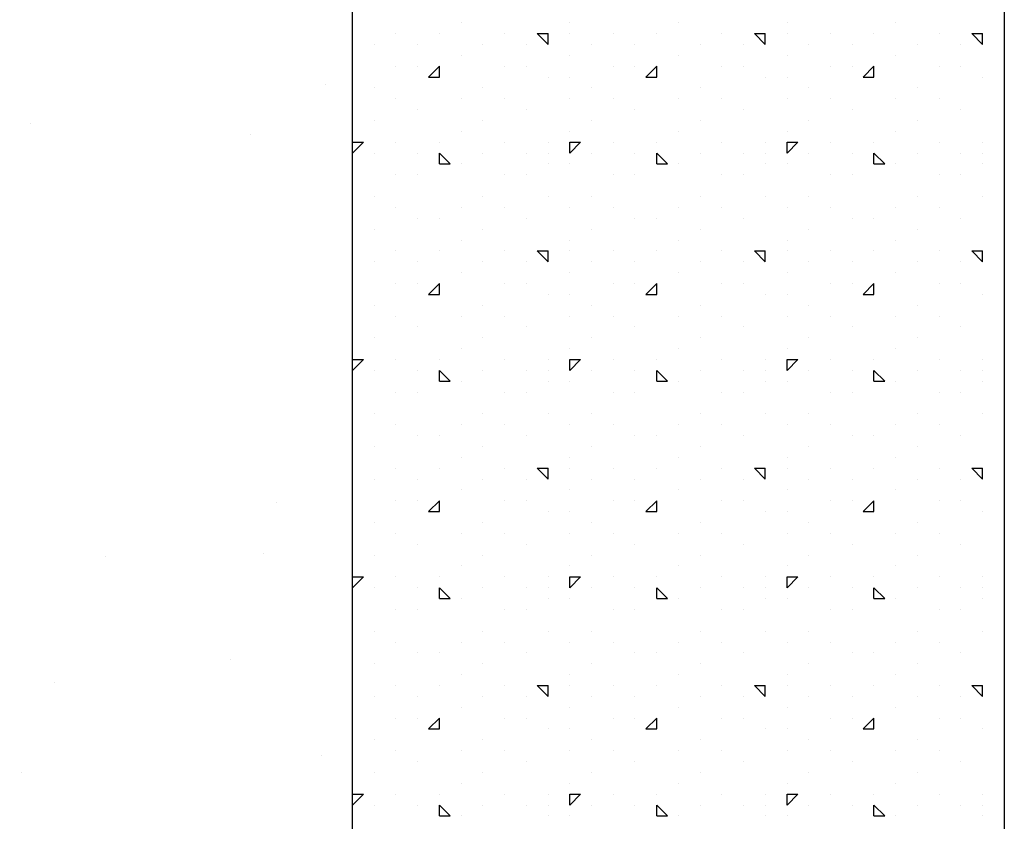
# Model space of a CAD drawing. Extents: x 16 to 252, y 17 to 302.
# Drawn here: x 240 to 245, y 202 to 206 of the extents above; entities that cross this region are included whole.
import ezdxf

# ---------------------------------------------------------------- set-up
doc = ezdxf.new("R2010")
doc.units = 0
doc.header["$MEASUREMENT"] = 0
doc.layers.add('ST750', color=7, linetype='Continuous')

msp = doc.modelspace()

# ---------------------------------------------------------------- linework, layer by layer
at = {"layer": 'ST750', "color": 7, "linetype": 'Continuous'}
for p, q in [((242, 147.1825), (242, 299.3884)), ((245, 224), (245, 148.4608)), ((242.5, 205.6), (242.5, 205.6)), ((243, 205.6), (243, 205.6)), ((243.5, 205.6), (243.5, 205.6)), ((244, 205.6), (244, 205.6)), ((244.5, 205.6), (244.5, 205.6)), ((242.2, 205.55), (242.2, 205.55)), ((242.4, 205.55), (242.4, 205.55)), ((242.7, 205.55), (242.7, 205.55)), ((242.85, 205.55), (242.9, 205.55)), ((242.9, 205.5), (242.85, 205.55)), ((242.9, 205.5), (242.9, 205.55)), ((243, 205.55), (243, 205.55)), ((243.2, 205.55), (243.2, 205.55)), ((243.4, 205.55), (243.4, 205.55)), ((243.7, 205.55), (243.7, 205.55)), ((243.85, 205.55), (243.9, 205.55)), ((243.9, 205.5), (243.85, 205.55)), ((243.9, 205.5), (243.9, 205.55)), ((244, 205.55), (244, 205.55)), ((244.2, 205.55), (244.2, 205.55)), ((244.4, 205.55), (244.4, 205.55)), ((244.7, 205.55), (244.7, 205.55)), ((244.85, 205.55), (244.9, 205.55)), ((244.9, 205.5), (244.85, 205.55)), ((244.9, 205.5), (244.9, 205.55)), ((242.1, 205.5), (242.1, 205.5)), ((242.3, 205.5), (242.3, 205.5)), ((242.6, 205.5), (242.6, 205.5)), ((242.8, 205.5), (242.8, 205.5)), ((243.1, 205.5), (243.1, 205.5)), ((243.3, 205.5), (243.3, 205.5)), ((243.6, 205.5), (243.6, 205.5)), ((243.8, 205.5), (243.8, 205.5)), ((244.1, 205.5), (244.1, 205.5)), ((244.3, 205.5), (244.3, 205.5)), ((244.6, 205.5), (244.6, 205.5)), ((244.8, 205.5), (244.8, 205.5)), ((242.5, 205.45), (242.5, 205.45)), ((243, 205.45), (243, 205.45)), ((243.5, 205.45), (243.5, 205.45)), ((244, 205.45), (244, 205.45)), ((244.5, 205.45), (244.5, 205.45)), ((242.2, 205.4), (242.2, 205.4)), ((242.3, 205.4), (242.3, 205.4)), ((242.35, 205.35), (242.4, 205.4)), ((242.4, 205.35), (242.4, 205.4)), ((242.7, 205.4), (242.7, 205.4)), ((242.8, 205.4), (242.8, 205.4)), ((243.2, 205.4), (243.2, 205.4)), ((243.3, 205.4), (243.3, 205.4)), ((243.35, 205.35), (243.4, 205.4)), ((243.4, 205.35), (243.4, 205.4)), ((243.7, 205.4), (243.7, 205.4)), ((243.8, 205.4), (243.8, 205.4)), ((244.2, 205.4), (244.2, 205.4)), ((244.3, 205.4), (244.3, 205.4)), ((244.35, 205.35), (244.4, 205.4)), ((244.4, 205.35), (244.4, 205.4)), ((244.7, 205.4), (244.7, 205.4)), ((244.8, 205.4), (244.8, 205.4)), ((242.35, 205.35), (242.4, 205.35)), ((242.9, 205.35), (242.9, 205.35)), ((243, 205.35), (243, 205.35)), ((243.35, 205.35), (243.4, 205.35)), ((243.9, 205.35), (243.9, 205.35)), ((244, 205.35), (244, 205.35)), ((244.35, 205.35), (244.4, 205.35)), ((244.9, 205.35), (244.9, 205.35)), ((241.8761, 205.3167), (241.8761, 205.3167)), ((242.1, 205.3), (242.1, 205.3)), ((242.6, 205.3), (242.6, 205.3)), ((243.1, 205.3), (243.1, 205.3)), ((243.6, 205.3), (243.6, 205.3)), ((244.1, 205.3), (244.1, 205.3)), ((244.6, 205.3), (244.6, 205.3)), ((242.2, 205.25), (242.2, 205.25)), ((242.5, 205.25), (242.5, 205.25)), ((242.7, 205.25), (242.7, 205.25)), ((243, 205.25), (243, 205.25)), ((243.2, 205.25), (243.2, 205.25)), ((243.5, 205.25), (243.5, 205.25)), ((243.7, 205.25), (243.7, 205.25)), ((244, 205.25), (244, 205.25)), ((244.2, 205.25), (244.2, 205.25)), ((244.5, 205.25), (244.5, 205.25)), ((244.7, 205.25), (244.7, 205.25)), ((242.3, 205.2), (242.3, 205.2)), ((242.8, 205.2), (242.8, 205.2)), ((243.3, 205.2), (243.3, 205.2)), ((243.8, 205.2), (243.8, 205.2)), ((244.3, 205.2), (244.3, 205.2)), ((244.8, 205.2), (244.8, 205.2)), ((240.5178, 205.1379), (240.5178, 205.1379)), ((242.1, 205.15), (242.1, 205.15)), ((242.6, 205.15), (242.6, 205.15)), ((243.1, 205.15), (243.1, 205.15)), ((243.6, 205.15), (243.6, 205.15)), ((244.1, 205.15), (244.1, 205.15)), ((244.6, 205.15), (244.6, 205.15)), ((241.5293, 205.0835), (241.5293, 205.0835)), ((242.5, 205.1), (242.5, 205.1)), ((243, 205.1), (243, 205.1)), ((243.5, 205.1), (243.5, 205.1)), ((244, 205.1), (244, 205.1)), ((244.5, 205.1), (244.5, 205.1)), ((242, 205.05), (242.05, 205.05)), ((242, 205), (242.05, 205.05)), ((242.2, 205.05), (242.2, 205.05)), ((242.4, 205.05), (242.4, 205.05)), ((242.7, 205.05), (242.7, 205.05)), ((242.9, 205.05), (242.9, 205.05)), ((243, 205.05), (243.05, 205.05)), ((243, 205), (243, 205.05)), ((243, 205), (243.05, 205.05)), ((243.2, 205.05), (243.2, 205.05)), ((243.4, 205.05), (243.4, 205.05)), ((243.7, 205.05), (243.7, 205.05)), ((243.9, 205.05), (243.9, 205.05)), ((244, 205.05), (244.05, 205.05)), ((244, 205), (244, 205.05)), ((244, 205), (244.05, 205.05)), ((244.2, 205.05), (244.2, 205.05)), ((244.4, 205.05), (244.4, 205.05)), ((244.7, 205.05), (244.7, 205.05)), ((244.9, 205.05), (244.9, 205.05)), ((242.1, 205), (242.1, 205)), ((242.3, 205), (242.3, 205)), ((242.4, 204.95), (242.4, 205)), ((242.45, 204.95), (242.4, 205)), ((242.6, 205), (242.6, 205)), ((242.8, 205), (242.8, 205)), ((242.9, 205), (242.9, 205)), ((243.1, 205), (243.1, 205)), ((243.3, 205), (243.3, 205)), ((243.4, 204.95), (243.4, 205)), ((243.45, 204.95), (243.4, 205)), ((243.6, 205), (243.6, 205)), ((243.8, 205), (243.8, 205)), ((243.9, 205), (243.9, 205)), ((244.1, 205), (244.1, 205)), ((244.3, 205), (244.3, 205)), ((244.4, 204.95), (244.4, 205)), ((244.45, 204.95), (244.4, 205)), ((244.6, 205), (244.6, 205)), ((244.8, 205), (244.8, 205)), ((244.9, 205), (244.9, 205)), ((245, 205), (245, 205)), ((242.4, 204.95), (242.45, 204.95)), ((242.5, 204.95), (242.5, 204.95)), ((242.9, 204.95), (242.9, 204.95)), ((243, 204.95), (243, 204.95)), ((243, 204.95), (243, 204.95)), ((243.4, 204.95), (243.45, 204.95)), ((243.5, 204.95), (243.5, 204.95)), ((243.9, 204.95), (243.9, 204.95)), ((244, 204.95), (244, 204.95)), ((244, 204.95), (244, 204.95)), ((244.4, 204.95), (244.45, 204.95)), ((244.5, 204.95), (244.5, 204.95)), ((244.9, 204.95), (244.9, 204.95)), ((242.2, 204.9), (242.2, 204.9)), ((242.3, 204.9), (242.3, 204.9)), ((242.7, 204.9), (242.7, 204.9)), ((242.8, 204.9), (242.8, 204.9)), ((243.2, 204.9), (243.2, 204.9)), ((243.3, 204.9), (243.3, 204.9)), ((243.7, 204.9), (243.7, 204.9)), ((243.8, 204.9), (243.8, 204.9)), ((244.2, 204.9), (244.2, 204.9)), ((244.3, 204.9), (244.3, 204.9)), ((244.7, 204.9), (244.7, 204.9)), ((244.8, 204.9), (244.8, 204.9)), ((242.1, 204.8), (242.1, 204.8)), ((242.6, 204.8), (242.6, 204.8)), ((242.9, 204.8), (242.9, 204.8)), ((243.1, 204.8), (243.1, 204.8)), ((243.6, 204.8), (243.6, 204.8)), ((243.9, 204.8), (243.9, 204.8)), ((244.1, 204.8), (244.1, 204.8)), ((244.6, 204.8), (244.6, 204.8)), ((244.9, 204.8), (244.9, 204.8)), ((242.2, 204.75), (242.2, 204.75)), ((242.5, 204.75), (242.5, 204.75)), ((242.7, 204.75), (242.7, 204.75)), ((243, 204.75), (243, 204.75)), ((243.2, 204.75), (243.2, 204.75)), ((243.5, 204.75), (243.5, 204.75)), ((243.7, 204.75), (243.7, 204.75)), ((244, 204.75), (244, 204.75)), ((244.2, 204.75), (244.2, 204.75)), ((244.5, 204.75), (244.5, 204.75)), ((244.7, 204.75), (244.7, 204.75)), ((242.3, 204.7), (242.3, 204.7)), ((242.4, 204.7), (242.4, 204.7)), ((242.8, 204.7), (242.8, 204.7)), ((243.3, 204.7), (243.3, 204.7)), ((243.4, 204.7), (243.4, 204.7)), ((243.8, 204.7), (243.8, 204.7)), ((244.3, 204.7), (244.3, 204.7)), ((244.4, 204.7), (244.4, 204.7)), ((244.8, 204.7), (244.8, 204.7)), ((242.1, 204.65), (242.1, 204.65)), ((242.6, 204.65), (242.6, 204.65)), ((243.1, 204.65), (243.1, 204.65)), ((243.6, 204.65), (243.6, 204.65)), ((244.1, 204.65), (244.1, 204.65)), ((244.6, 204.65), (244.6, 204.65)), ((242.5, 204.6), (242.5, 204.6)), ((243, 204.6), (243, 204.6)), ((243.5, 204.6), (243.5, 204.6)), ((244, 204.6), (244, 204.6)), ((244.5, 204.6), (244.5, 204.6)), ((242.2, 204.55), (242.2, 204.55)), ((242.4, 204.55), (242.4, 204.55)), ((242.7, 204.55), (242.7, 204.55)), ((242.85, 204.55), (242.9, 204.55)), ((242.9, 204.5), (242.85, 204.55)), ((242.9, 204.5), (242.9, 204.55)), ((243, 204.55), (243, 204.55)), ((243.2, 204.55), (243.2, 204.55)), ((243.4, 204.55), (243.4, 204.55)), ((243.7, 204.55), (243.7, 204.55)), ((243.85, 204.55), (243.9, 204.55)), ((243.9, 204.5), (243.85, 204.55)), ((243.9, 204.5), (243.9, 204.55)), ((244, 204.55), (244, 204.55)), ((244.2, 204.55), (244.2, 204.55)), ((244.4, 204.55), (244.4, 204.55)), ((244.7, 204.55), (244.7, 204.55)), ((244.85, 204.55), (244.9, 204.55)), ((244.9, 204.5), (244.85, 204.55)), ((244.9, 204.5), (244.9, 204.55)), ((242.1, 204.5), (242.1, 204.5)), ((242.3, 204.5), (242.3, 204.5)), ((242.6, 204.5), (242.6, 204.5)), ((242.8, 204.5), (242.8, 204.5)), ((243.1, 204.5), (243.1, 204.5)), ((243.3, 204.5), (243.3, 204.5)), ((243.6, 204.5), (243.6, 204.5)), ((243.8, 204.5), (243.8, 204.5)), ((244.1, 204.5), (244.1, 204.5)), ((244.3, 204.5), (244.3, 204.5)), ((244.6, 204.5), (244.6, 204.5)), ((244.8, 204.5), (244.8, 204.5)), ((242.5, 204.45), (242.5, 204.45)), ((243, 204.45), (243, 204.45)), ((243.5, 204.45), (243.5, 204.45)), ((244, 204.45), (244, 204.45)), ((244.5, 204.45), (244.5, 204.45)), ((242.2, 204.4), (242.2, 204.4)), ((242.3, 204.4), (242.3, 204.4)), ((242.35, 204.35), (242.4, 204.4)), ((242.4, 204.35), (242.4, 204.4)), ((242.7, 204.4), (242.7, 204.4)), ((242.8, 204.4), (242.8, 204.4)), ((243.2, 204.4), (243.2, 204.4)), ((243.3, 204.4), (243.3, 204.4)), ((243.35, 204.35), (243.4, 204.4)), ((243.4, 204.35), (243.4, 204.4)), ((243.7, 204.4), (243.7, 204.4)), ((243.8, 204.4), (243.8, 204.4)), ((244.2, 204.4), (244.2, 204.4)), ((244.3, 204.4), (244.3, 204.4)), ((244.35, 204.35), (244.4, 204.4)), ((244.4, 204.35), (244.4, 204.4)), ((244.7, 204.4), (244.7, 204.4)), ((244.8, 204.4), (244.8, 204.4)), ((242.35, 204.35), (242.4, 204.35)), ((242.9, 204.35), (242.9, 204.35)), ((243, 204.35), (243, 204.35)), ((243.35, 204.35), (243.4, 204.35)), ((243.9, 204.35), (243.9, 204.35)), ((244, 204.35), (244, 204.35)), ((244.35, 204.35), (244.4, 204.35)), ((244.9, 204.35), (244.9, 204.35)), ((242.1, 204.3), (242.1, 204.3)), ((242.6, 204.3), (242.6, 204.3)), ((243.1, 204.3), (243.1, 204.3)), ((243.6, 204.3), (243.6, 204.3)), ((244.1, 204.3), (244.1, 204.3)), ((244.6, 204.3), (244.6, 204.3)), ((242.2, 204.25), (242.2, 204.25)), ((242.5, 204.25), (242.5, 204.25)), ((242.7, 204.25), (242.7, 204.25)), ((243, 204.25), (243, 204.25)), ((243.2, 204.25), (243.2, 204.25)), ((243.5, 204.25), (243.5, 204.25)), ((243.7, 204.25), (243.7, 204.25)), ((244, 204.25), (244, 204.25)), ((244.2, 204.25), (244.2, 204.25)), ((244.5, 204.25), (244.5, 204.25)), ((244.7, 204.25), (244.7, 204.25)), ((242.3, 204.2), (242.3, 204.2)), ((242.8, 204.2), (242.8, 204.2)), ((243.3, 204.2), (243.3, 204.2)), ((243.8, 204.2), (243.8, 204.2)), ((244.3, 204.2), (244.3, 204.2)), ((244.8, 204.2), (244.8, 204.2)), ((242.1, 204.15), (242.1, 204.15)), ((242.6, 204.15), (242.6, 204.15)), ((243.1, 204.15), (243.1, 204.15)), ((243.6, 204.15), (243.6, 204.15)), ((244.1, 204.15), (244.1, 204.15)), ((244.6, 204.15), (244.6, 204.15)), ((242.5, 204.1), (242.5, 204.1)), ((243, 204.1), (243, 204.1)), ((243.5, 204.1), (243.5, 204.1)), ((244, 204.1), (244, 204.1)), ((244.5, 204.1), (244.5, 204.1)), ((242, 204.05), (242.05, 204.05)), ((242, 204), (242.05, 204.05)), ((242.2, 204.05), (242.2, 204.05)), ((242.4, 204.05), (242.4, 204.05)), ((242.7, 204.05), (242.7, 204.05)), ((242.9, 204.05), (242.9, 204.05)), ((243, 204.05), (243.05, 204.05)), ((243, 204), (243, 204.05)), ((243, 204), (243.05, 204.05)), ((243.2, 204.05), (243.2, 204.05)), ((243.4, 204.05), (243.4, 204.05)), ((243.7, 204.05), (243.7, 204.05)), ((243.9, 204.05), (243.9, 204.05)), ((244, 204.05), (244.05, 204.05)), ((244, 204), (244, 204.05)), ((244, 204), (244.05, 204.05)), ((244.2, 204.05), (244.2, 204.05)), ((244.4, 204.05), (244.4, 204.05)), ((244.7, 204.05), (244.7, 204.05)), ((244.9, 204.05), (244.9, 204.05)), ((242.1, 204), (242.1, 204)), ((242.3, 204), (242.3, 204)), ((242.4, 203.95), (242.4, 204)), ((242.45, 203.95), (242.4, 204)), ((242.6, 204), (242.6, 204)), ((242.8, 204), (242.8, 204)), ((242.9, 204), (242.9, 204)), ((243.1, 204), (243.1, 204)), ((243.3, 204), (243.3, 204)), ((243.4, 203.95), (243.4, 204)), ((243.45, 203.95), (243.4, 204)), ((243.6, 204), (243.6, 204)), ((243.8, 204), (243.8, 204)), ((243.9, 204), (243.9, 204)), ((244.1, 204), (244.1, 204)), ((244.3, 204), (244.3, 204)), ((244.4, 203.95), (244.4, 204)), ((244.45, 203.95), (244.4, 204)), ((244.6, 204), (244.6, 204)), ((244.8, 204), (244.8, 204)), ((244.9, 204), (244.9, 204)), ((245, 204), (245, 204)), ((242.4, 203.95), (242.45, 203.95)), ((242.5, 203.95), (242.5, 203.95)), ((242.9, 203.95), (242.9, 203.95)), ((243, 203.95), (243, 203.95)), ((243, 203.95), (243, 203.95)), ((243.4, 203.95), (243.45, 203.95)), ((243.5, 203.95), (243.5, 203.95)), ((243.9, 203.95), (243.9, 203.95)), ((244, 203.95), (244, 203.95)), ((244, 203.95), (244, 203.95)), ((244.4, 203.95), (244.45, 203.95)), ((244.5, 203.95), (244.5, 203.95)), ((244.9, 203.95), (244.9, 203.95)), ((242.2, 203.9), (242.2, 203.9)), ((242.3, 203.9), (242.3, 203.9)), ((242.7, 203.9), (242.7, 203.9)), ((242.8, 203.9), (242.8, 203.9)), ((243.2, 203.9), (243.2, 203.9)), ((243.3, 203.9), (243.3, 203.9)), ((243.7, 203.9), (243.7, 203.9)), ((243.8, 203.9), (243.8, 203.9)), ((244.2, 203.9), (244.2, 203.9)), ((244.3, 203.9), (244.3, 203.9)), ((244.7, 203.9), (244.7, 203.9)), ((244.8, 203.9), (244.8, 203.9)), ((242.1, 203.8), (242.1, 203.8)), ((242.6, 203.8), (242.6, 203.8)), ((242.9, 203.8), (242.9, 203.8)), ((243.1, 203.8), (243.1, 203.8)), ((243.6, 203.8), (243.6, 203.8)), ((243.9, 203.8), (243.9, 203.8)), ((244.1, 203.8), (244.1, 203.8)), ((244.6, 203.8), (244.6, 203.8)), ((244.9, 203.8), (244.9, 203.8)), ((242.2, 203.75), (242.2, 203.75)), ((242.5, 203.75), (242.5, 203.75)), ((242.7, 203.75), (242.7, 203.75)), ((243, 203.75), (243, 203.75)), ((243.2, 203.75), (243.2, 203.75)), ((243.5, 203.75), (243.5, 203.75)), ((243.7, 203.75), (243.7, 203.75)), ((244, 203.75), (244, 203.75)), ((244.2, 203.75), (244.2, 203.75)), ((244.5, 203.75), (244.5, 203.75)), ((244.7, 203.75), (244.7, 203.75)), ((242.3, 203.7), (242.3, 203.7)), ((242.4, 203.7), (242.4, 203.7)), ((242.8, 203.7), (242.8, 203.7)), ((243.3, 203.7), (243.3, 203.7)), ((243.4, 203.7), (243.4, 203.7)), ((243.8, 203.7), (243.8, 203.7)), ((244.3, 203.7), (244.3, 203.7)), ((244.4, 203.7), (244.4, 203.7)), ((244.8, 203.7), (244.8, 203.7)), ((242.1, 203.65), (242.1, 203.65)), ((242.6, 203.65), (242.6, 203.65)), ((243.1, 203.65), (243.1, 203.65)), ((243.6, 203.65), (243.6, 203.65)), ((244.1, 203.65), (244.1, 203.65)), ((244.6, 203.65), (244.6, 203.65)), ((242.5, 203.6), (242.5, 203.6)), ((243, 203.6), (243, 203.6)), ((243.5, 203.6), (243.5, 203.6)), ((244, 203.6), (244, 203.6)), ((244.5, 203.6), (244.5, 203.6)), ((242.2, 203.55), (242.2, 203.55)), ((242.4, 203.55), (242.4, 203.55)), ((242.7, 203.55), (242.7, 203.55)), ((242.85, 203.55), (242.9, 203.55)), ((242.9, 203.5), (242.85, 203.55)), ((242.9, 203.5), (242.9, 203.55)), ((243, 203.55), (243, 203.55)), ((243.2, 203.55), (243.2, 203.55)), ((243.4, 203.55), (243.4, 203.55)), ((243.7, 203.55), (243.7, 203.55)), ((243.85, 203.55), (243.9, 203.55)), ((243.9, 203.5), (243.85, 203.55)), ((243.9, 203.5), (243.9, 203.55)), ((244, 203.55), (244, 203.55)), ((244.2, 203.55), (244.2, 203.55)), ((244.4, 203.55), (244.4, 203.55)), ((244.7, 203.55), (244.7, 203.55)), ((244.85, 203.55), (244.9, 203.55)), ((244.9, 203.5), (244.85, 203.55)), ((244.9, 203.5), (244.9, 203.55)), ((242.1, 203.5), (242.1, 203.5)), ((242.3, 203.5), (242.3, 203.5)), ((242.6, 203.5), (242.6, 203.5)), ((242.8, 203.5), (242.8, 203.5)), ((243.1, 203.5), (243.1, 203.5)), ((243.3, 203.5), (243.3, 203.5)), ((243.6, 203.5), (243.6, 203.5)), ((243.8, 203.5), (243.8, 203.5)), ((244.1, 203.5), (244.1, 203.5)), ((244.3, 203.5), (244.3, 203.5)), ((244.6, 203.5), (244.6, 203.5)), ((244.8, 203.5), (244.8, 203.5)), ((242.5, 203.45), (242.5, 203.45)), ((243, 203.45), (243, 203.45)), ((243.5, 203.45), (243.5, 203.45)), ((244, 203.45), (244, 203.45)), ((244.5, 203.45), (244.5, 203.45)), ((241.6521, 203.3925), (241.6521, 203.3925)), ((242.2, 203.4), (242.2, 203.4)), ((242.3, 203.4), (242.3, 203.4)), ((242.35, 203.35), (242.4, 203.4)), ((242.4, 203.35), (242.4, 203.4)), ((242.7, 203.4), (242.7, 203.4)), ((242.8, 203.4), (242.8, 203.4)), ((243.2, 203.4), (243.2, 203.4)), ((243.3, 203.4), (243.3, 203.4)), ((243.35, 203.35), (243.4, 203.4)), ((243.4, 203.35), (243.4, 203.4)), ((243.7, 203.4), (243.7, 203.4)), ((243.8, 203.4), (243.8, 203.4)), ((244.2, 203.4), (244.2, 203.4)), ((244.3, 203.4), (244.3, 203.4)), ((244.35, 203.35), (244.4, 203.4)), ((244.4, 203.35), (244.4, 203.4)), ((244.7, 203.4), (244.7, 203.4)), ((244.8, 203.4), (244.8, 203.4)), ((242.35, 203.35), (242.4, 203.35)), ((242.9, 203.35), (242.9, 203.35)), ((243, 203.35), (243, 203.35)), ((243.35, 203.35), (243.4, 203.35)), ((243.9, 203.35), (243.9, 203.35)), ((244, 203.35), (244, 203.35)), ((244.35, 203.35), (244.4, 203.35)), ((244.9, 203.35), (244.9, 203.35)), ((242.1, 203.3), (242.1, 203.3)), ((242.6, 203.3), (242.6, 203.3)), ((243.1, 203.3), (243.1, 203.3)), ((243.6, 203.3), (243.6, 203.3)), ((244.1, 203.3), (244.1, 203.3)), ((244.6, 203.3), (244.6, 203.3)), ((242.2, 203.25), (242.2, 203.25)), ((242.5, 203.25), (242.5, 203.25)), ((242.7, 203.25), (242.7, 203.25)), ((243, 203.25), (243, 203.25)), ((243.2, 203.25), (243.2, 203.25)), ((243.5, 203.25), (243.5, 203.25)), ((243.7, 203.25), (243.7, 203.25)), ((244, 203.25), (244, 203.25)), ((244.2, 203.25), (244.2, 203.25)), ((244.5, 203.25), (244.5, 203.25)), ((244.7, 203.25), (244.7, 203.25)), ((242.3, 203.2), (242.3, 203.2)), ((242.8, 203.2), (242.8, 203.2)), ((243.3, 203.2), (243.3, 203.2)), ((243.8, 203.2), (243.8, 203.2)), ((244.3, 203.2), (244.3, 203.2)), ((244.8, 203.2), (244.8, 203.2)), ((240.861, 203.1415), (240.861, 203.1416)), ((241.5923, 203.1567), (241.5923, 203.1567)), ((242.1, 203.15), (242.1, 203.15)), ((242.6, 203.15), (242.6, 203.15)), ((243.1, 203.15), (243.1, 203.15)), ((243.6, 203.15), (243.6, 203.15)), ((244.1, 203.15), (244.1, 203.15)), ((244.6, 203.15), (244.6, 203.15)), ((242.5, 203.1), (242.5, 203.1)), ((243, 203.1), (243, 203.1)), ((243.5, 203.1), (243.5, 203.1)), ((244, 203.1), (244, 203.1)), ((244.5, 203.1), (244.5, 203.1)), ((242, 203.05), (242.05, 203.05)), ((242, 203), (242.05, 203.05)), ((242.2, 203.05), (242.2, 203.05)), ((242.4, 203.05), (242.4, 203.05)), ((242.7, 203.05), (242.7, 203.05)), ((242.9, 203.05), (242.9, 203.05)), ((243, 203.05), (243.05, 203.05)), ((243, 203), (243, 203.05)), ((243, 203), (243.05, 203.05)), ((243.2, 203.05), (243.2, 203.05)), ((243.4, 203.05), (243.4, 203.05)), ((243.7, 203.05), (243.7, 203.05)), ((243.9, 203.05), (243.9, 203.05)), ((244, 203.05), (244.05, 203.05)), ((244, 203), (244, 203.05)), ((244, 203), (244.05, 203.05)), ((244.2, 203.05), (244.2, 203.05)), ((244.4, 203.05), (244.4, 203.05)), ((244.7, 203.05), (244.7, 203.05)), ((244.9, 203.05), (244.9, 203.05)), ((242.1, 203), (242.1, 203)), ((242.3, 203), (242.3, 203)), ((242.4, 202.95), (242.4, 203)), ((242.45, 202.95), (242.4, 203)), ((242.6, 203), (242.6, 203)), ((242.8, 203), (242.8, 203)), ((242.9, 203), (242.9, 203)), ((243.1, 203), (243.1, 203)), ((243.3, 203), (243.3, 203)), ((243.4, 202.95), (243.4, 203)), ((243.45, 202.95), (243.4, 203)), ((243.6, 203), (243.6, 203)), ((243.8, 203), (243.8, 203)), ((243.9, 203), (243.9, 203)), ((244.1, 203), (244.1, 203)), ((244.3, 203), (244.3, 203)), ((244.4, 202.95), (244.4, 203)), ((244.45, 202.95), (244.4, 203)), ((244.6, 203), (244.6, 203)), ((244.8, 203), (244.8, 203)), ((244.9, 203), (244.9, 203)), ((245, 203), (245, 203)), ((242.4, 202.95), (242.45, 202.95)), ((242.5, 202.95), (242.5, 202.95)), ((242.9, 202.95), (242.9, 202.95)), ((243, 202.95), (243, 202.95)), ((243, 202.95), (243, 202.95)), ((243.4, 202.95), (243.45, 202.95)), ((243.5, 202.95), (243.5, 202.95)), ((243.9, 202.95), (243.9, 202.95)), ((244, 202.95), (244, 202.95)), ((244, 202.95), (244, 202.95)), ((244.4, 202.95), (244.45, 202.95)), ((244.5, 202.95), (244.5, 202.95)), ((244.9, 202.95), (244.9, 202.95)), ((242.2, 202.9), (242.2, 202.9)), ((242.3, 202.9), (242.3, 202.9)), ((242.7, 202.9), (242.7, 202.9)), ((242.8, 202.9), (242.8, 202.9)), ((243.2, 202.9), (243.2, 202.9)), ((243.3, 202.9), (243.3, 202.9)), ((243.7, 202.9), (243.7, 202.9)), ((243.8, 202.9), (243.8, 202.9)), ((244.2, 202.9), (244.2, 202.9)), ((244.3, 202.9), (244.3, 202.9)), ((244.7, 202.9), (244.7, 202.9)), ((244.8, 202.9), (244.8, 202.9)), ((242.1, 202.8), (242.1, 202.8)), ((242.6, 202.8), (242.6, 202.8)), ((242.9, 202.8), (242.9, 202.8)), ((243.1, 202.8), (243.1, 202.8)), ((243.6, 202.8), (243.6, 202.8)), ((243.9, 202.8), (243.9, 202.8)), ((244.1, 202.8), (244.1, 202.8)), ((244.6, 202.8), (244.6, 202.8)), ((244.9, 202.8), (244.9, 202.8)), ((242.2, 202.75), (242.2, 202.75)), ((242.5, 202.75), (242.5, 202.75)), ((242.7, 202.75), (242.7, 202.75)), ((243, 202.75), (243, 202.75)), ((243.2, 202.75), (243.2, 202.75)), ((243.5, 202.75), (243.5, 202.75)), ((243.7, 202.75), (243.7, 202.75)), ((244, 202.75), (244, 202.75)), ((244.2, 202.75), (244.2, 202.75)), ((244.5, 202.75), (244.5, 202.75)), ((244.7, 202.75), (244.7, 202.75)), ((241.4398, 202.6701), (241.4398, 202.6701)), ((242.3, 202.7), (242.3, 202.7)), ((242.4, 202.7), (242.4, 202.7)), ((242.8, 202.7), (242.8, 202.7)), ((243.3, 202.7), (243.3, 202.7)), ((243.4, 202.7), (243.4, 202.7)), ((243.8, 202.7), (243.8, 202.7)), ((244.3, 202.7), (244.3, 202.7)), ((244.4, 202.7), (244.4, 202.7)), ((244.8, 202.7), (244.8, 202.7)), ((242.1, 202.65), (242.1, 202.65)), ((242.6, 202.65), (242.6, 202.65)), ((243.1, 202.65), (243.1, 202.65)), ((243.6, 202.65), (243.6, 202.65)), ((244.1, 202.65), (244.1, 202.65)), ((244.6, 202.65), (244.6, 202.65)), ((242.5, 202.6), (242.5, 202.6)), ((243, 202.6), (243, 202.6)), ((243.5, 202.6), (243.5, 202.6)), ((244, 202.6), (244, 202.6)), ((244.5, 202.6), (244.5, 202.6)), ((240.6268, 202.5631), (240.6268, 202.5631)), ((242.2, 202.55), (242.2, 202.55)), ((242.4, 202.55), (242.4, 202.55)), ((242.7, 202.55), (242.7, 202.55)), ((242.85, 202.55), (242.9, 202.55)), ((242.9, 202.5), (242.85, 202.55)), ((242.9, 202.5), (242.9, 202.55)), ((243, 202.55), (243, 202.55)), ((243.2, 202.55), (243.2, 202.55)), ((243.4, 202.55), (243.4, 202.55)), ((243.7, 202.55), (243.7, 202.55)), ((243.85, 202.55), (243.9, 202.55)), ((243.9, 202.5), (243.85, 202.55)), ((243.9, 202.5), (243.9, 202.55)), ((244, 202.55), (244, 202.55)), ((244.2, 202.55), (244.2, 202.55)), ((244.4, 202.55), (244.4, 202.55)), ((244.7, 202.55), (244.7, 202.55)), ((244.85, 202.55), (244.9, 202.55)), ((244.9, 202.5), (244.85, 202.55)), ((244.9, 202.5), (244.9, 202.55)), ((242.1, 202.5), (242.1, 202.5)), ((242.3, 202.5), (242.3, 202.5)), ((242.6, 202.5), (242.6, 202.5)), ((242.8, 202.5), (242.8, 202.5)), ((243.1, 202.5), (243.1, 202.5)), ((243.3, 202.5), (243.3, 202.5)), ((243.6, 202.5), (243.6, 202.5)), ((243.8, 202.5), (243.8, 202.5)), ((244.1, 202.5), (244.1, 202.5)), ((244.3, 202.5), (244.3, 202.5)), ((244.6, 202.5), (244.6, 202.5)), ((244.8, 202.5), (244.8, 202.5)), ((242.5, 202.45), (242.5, 202.45)), ((243, 202.45), (243, 202.45)), ((243.5, 202.45), (243.5, 202.45)), ((244, 202.45), (244, 202.45)), ((244.5, 202.45), (244.5, 202.45)), ((242.2, 202.4), (242.2, 202.4)), ((242.3, 202.4), (242.3, 202.4)), ((242.35, 202.35), (242.4, 202.4)), ((242.4, 202.35), (242.4, 202.4)), ((242.7, 202.4), (242.7, 202.4)), ((242.8, 202.4), (242.8, 202.4)), ((243.2, 202.4), (243.2, 202.4)), ((243.3, 202.4), (243.3, 202.4)), ((243.35, 202.35), (243.4, 202.4)), ((243.4, 202.35), (243.4, 202.4)), ((243.7, 202.4), (243.7, 202.4)), ((243.8, 202.4), (243.8, 202.4)), ((244.2, 202.4), (244.2, 202.4)), ((244.3, 202.4), (244.3, 202.4)), ((244.35, 202.35), (244.4, 202.4)), ((244.4, 202.35), (244.4, 202.4)), ((244.7, 202.4), (244.7, 202.4)), ((244.8, 202.4), (244.8, 202.4)), ((242.35, 202.35), (242.4, 202.35)), ((242.9, 202.35), (242.9, 202.35)), ((243, 202.35), (243, 202.35)), ((243.35, 202.35), (243.4, 202.35)), ((243.9, 202.35), (243.9, 202.35)), ((244, 202.35), (244, 202.35)), ((244.35, 202.35), (244.4, 202.35)), ((244.9, 202.35), (244.9, 202.35)), ((242.1, 202.3), (242.1, 202.3)), ((242.6, 202.3), (242.6, 202.3)), ((243.1, 202.3), (243.1, 202.3)), ((243.6, 202.3), (243.6, 202.3)), ((244.1, 202.3), (244.1, 202.3)), ((244.6, 202.3), (244.6, 202.3)), ((241.8564, 202.2295), (241.8564, 202.2295)), ((242.2, 202.25), (242.2, 202.25)), ((242.5, 202.25), (242.5, 202.25)), ((242.7, 202.25), (242.7, 202.25)), ((243, 202.25), (243, 202.25)), ((243.2, 202.25), (243.2, 202.25)), ((243.5, 202.25), (243.5, 202.25)), ((243.7, 202.25), (243.7, 202.25)), ((244, 202.25), (244, 202.25)), ((244.2, 202.25), (244.2, 202.25)), ((244.5, 202.25), (244.5, 202.25)), ((244.7, 202.25), (244.7, 202.25)), ((242.3, 202.2), (242.3, 202.2)), ((242.8, 202.2), (242.8, 202.2)), ((243.3, 202.2), (243.3, 202.2)), ((243.8, 202.2), (243.8, 202.2)), ((244.3, 202.2), (244.3, 202.2)), ((244.8, 202.2), (244.8, 202.2)), ((240.4778, 202.1511), (240.4778, 202.1511)), ((242.1, 202.15), (242.1, 202.15)), ((242.6, 202.15), (242.6, 202.15)), ((243.1, 202.15), (243.1, 202.15)), ((243.6, 202.15), (243.6, 202.15)), ((244.1, 202.15), (244.1, 202.15)), ((244.6, 202.15), (244.6, 202.15)), ((242.5, 202.1), (242.5, 202.1)), ((243, 202.1), (243, 202.1)), ((243.5, 202.1), (243.5, 202.1)), ((244, 202.1), (244, 202.1)), ((244.5, 202.1), (244.5, 202.1)), ((242, 202.05), (242.05, 202.05)), ((242, 202), (242.05, 202.05)), ((242.2, 202.05), (242.2, 202.05)), ((242.4, 202.05), (242.4, 202.05)), ((242.7, 202.05), (242.7, 202.05)), ((242.9, 202.05), (242.9, 202.05)), ((243, 202.05), (243.05, 202.05)), ((243, 202), (243, 202.05)), ((243, 202), (243.05, 202.05)), ((243.2, 202.05), (243.2, 202.05)), ((243.4, 202.05), (243.4, 202.05)), ((243.7, 202.05), (243.7, 202.05)), ((243.9, 202.05), (243.9, 202.05)), ((244, 202.05), (244.05, 202.05)), ((244, 202), (244, 202.05)), ((244, 202), (244.05, 202.05)), ((244.2, 202.05), (244.2, 202.05)), ((244.4, 202.05), (244.4, 202.05)), ((244.7, 202.05), (244.7, 202.05)), ((244.9, 202.05), (244.9, 202.05)), ((242.1, 202), (242.1, 202)), ((242.3, 202), (242.3, 202)), ((242.4, 201.95), (242.4, 202)), ((242.45, 201.95), (242.4, 202)), ((242.6, 202), (242.6, 202)), ((242.8, 202), (242.8, 202)), ((242.9, 202), (242.9, 202)), ((243.1, 202), (243.1, 202)), ((243.3, 202), (243.3, 202)), ((243.4, 201.95), (243.4, 202)), ((243.45, 201.95), (243.4, 202)), ((243.6, 202), (243.6, 202)), ((243.8, 202), (243.8, 202)), ((243.9, 202), (243.9, 202)), ((244.1, 202), (244.1, 202)), ((244.3, 202), (244.3, 202)), ((244.4, 201.95), (244.4, 202)), ((244.45, 201.95), (244.4, 202)), ((244.6, 202), (244.6, 202)), ((244.8, 202), (244.8, 202)), ((244.9, 202), (244.9, 202)), ((245, 202), (245, 202)), ((242.4, 201.95), (242.45, 201.95)), ((242.5, 201.95), (242.5, 201.95)), ((242.9, 201.95), (242.9, 201.95)), ((243, 201.95), (243, 201.95)), ((243, 201.95), (243, 201.95)), ((243.4, 201.95), (243.45, 201.95)), ((243.5, 201.95), (243.5, 201.95)), ((243.9, 201.95), (243.9, 201.95)), ((244, 201.95), (244, 201.95)), ((244, 201.95), (244, 201.95)), ((244.4, 201.95), (244.45, 201.95)), ((244.5, 201.95), (244.5, 201.95)), ((244.9, 201.95), (244.9, 201.95))]:
    msp.add_line(p, q, dxfattribs=at)
msp.add_lwpolyline([(242, 147.1825), (242, 215.12), (239, 215), (208.6974, 215.6524)], dxfattribs=at)

doc.saveas('drawing.dxf')
